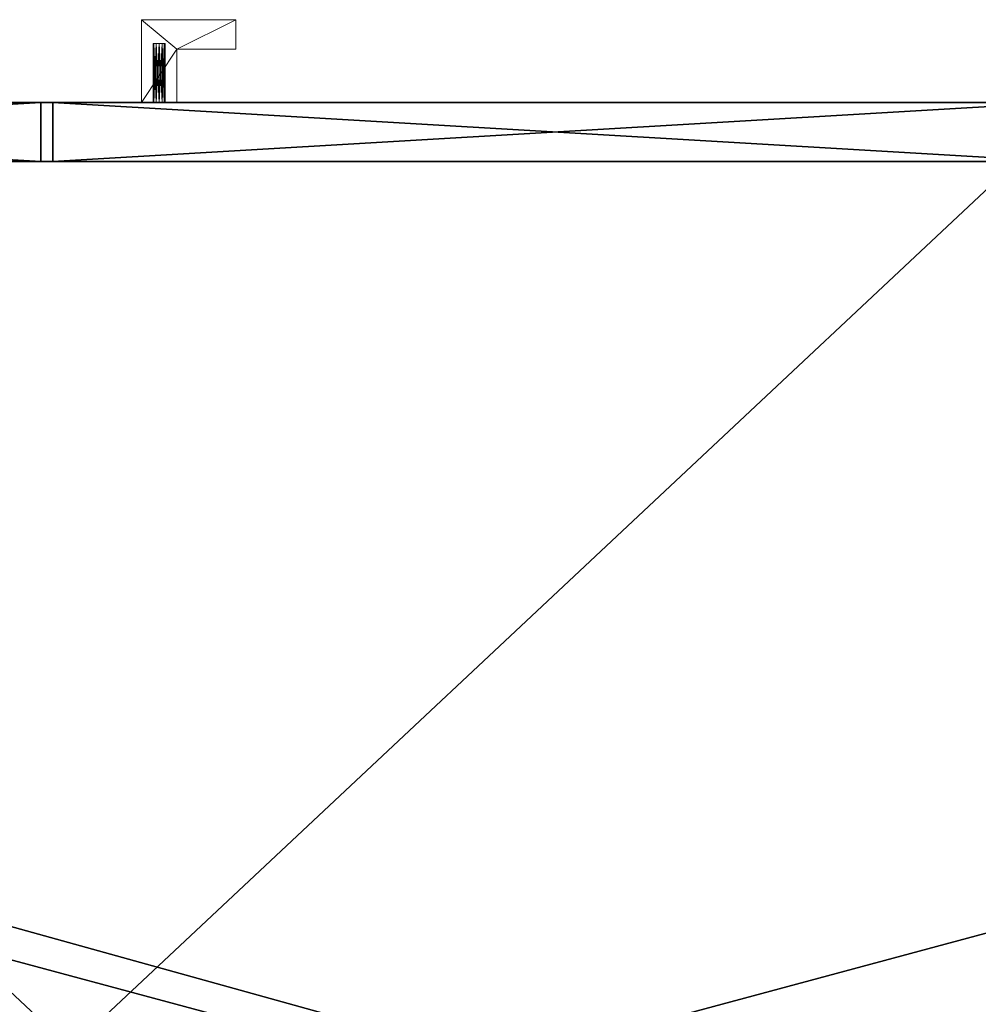
# Model space of a CAD drawing. Extents: x -15 to 248, y -2 to 156.
# Drawn here: x 31 to 42, y 10 to 21 of the extents above; entities that cross this region are included whole.
import ezdxf

# ---------------------------------------------------------------- set-up
doc = ezdxf.new("R2010")
doc.units = 0
doc.header["$LTSCALE"] = 0.3
doc.header["$MEASUREMENT"] = 0
for name, color, linetype in [('A-FURN-ATTRIBUTE-T', 7, 'Continuous'), ('EDGE', 1, 'Continuous'), ('FACADE-V', 150, 'Continuous'), ('SURFACE-H', 7, 'Continuous'), ('TABLETTE-H', 6, 'Continuous')]:
    doc.layers.add(name, color=color, linetype=linetype)
doc.layers.add('QUINCAILLERIE-CHR', color=4, linetype='Continuous', lineweight=13)
doc.styles.add('LOGIFLEX - Notes', font='ARIALN.TTF', dxfattribs={"height": 0.09375})

# ---------------------------------------------------------------- blocks, each defined once
blk = doc.blocks.new('3-LV2072UN02L_2_')
at = {"layer": 'Defpoints'}
for p in [(39.062, -20, 20.875), (39.062, -20, 14.594)]:
    blk.add_point(p, dxfattribs=at)
at = {"layer": 'EDGE'}
mesh = blk.add_polyface(dxfattribs=at)
corners = [(0, 0, 25), (0, 0, 24), (72, 0, 25), (72, 0, 24), (0, -20, 24), (0, -20, 25), (72, -20, 25), (72, -20, 24)]
mesh.append_faces([[corners[k] for k in face] for face in [(6, 4, 5, 5), (7, 2, 3, 3)]], dxfattribs={"vtx0": -1, "vtx2": -1})
mesh.append_faces([[corners[k] for k in face] for face in [(0, 1, 2, 2), (1, 0, 4, 4)]], dxfattribs={"vtx1": -1, "vtx2": -1})
mesh.append_faces([[corners[k] for k in face] for face in [(1, 3, 2, 2), (0, 5, 4, 4), (6, 7, 4, 4), (7, 6, 2, 2)]], dxfattribs={"vtx2": -1, "vtx3": -1})
mesh = blk.add_polyface(dxfattribs=at)
corners = [(72, -19.375, 4.5), (0, -19.375, 4.5), (72, 0, 4.5), (0, 0, 4.5), (72, 0, 5.5), (0, 0, 5.5), (72, -19.375, 5.5), (0, -19.375, 5.5)]
mesh.append_faces([[corners[k] for k in face] for face in [(0, 1, 2, 2), (4, 5, 6, 6), (3, 5, 2, 2), (1, 7, 3, 3), (0, 6, 1, 1), (2, 4, 0, 0)]], dxfattribs={"vtx1": -1, "vtx2": -1})
mesh.append_faces([[corners[k] for k in face] for face in [(1, 3, 2, 2), (5, 7, 6, 6), (5, 4, 2, 2), (7, 5, 3, 3), (6, 7, 1, 1), (4, 6, 0, 0)]], dxfattribs={"vtx2": -1, "vtx3": -1})
at = {"layer": 'FACADE-V'}
mesh = blk.add_polyface(dxfattribs=at)
corners = [(40.188, -20, 4.5), (29.562, -20, 4.5), (40.188, -19.375, 4.5), (29.562, -19.375, 4.5), (40.188, -19.375, 23.875), (29.562, -19.375, 23.875), (40.188, -20, 23.875), (29.562, -20, 23.875)]
mesh.append_faces([[corners[k] for k in face] for face in [(0, 1, 2, 2), (4, 5, 6, 6), (3, 5, 2, 2), (1, 7, 3, 3), (0, 6, 1, 1), (2, 4, 0, 0)]], dxfattribs={"vtx1": -1, "vtx2": -1})
mesh.append_faces([[corners[k] for k in face] for face in [(1, 3, 2, 2), (5, 7, 6, 6), (5, 4, 2, 2), (7, 5, 3, 3), (6, 7, 1, 1), (4, 6, 0, 0)]], dxfattribs={"vtx2": -1, "vtx3": -1})
mesh = blk.add_polyface(dxfattribs=at)
corners = [(50.938, -20, 4.5), (40.312, -20, 4.5), (50.938, -19.375, 4.5), (40.312, -19.375, 4.5), (50.938, -19.375, 23.875), (40.312, -19.375, 23.875), (50.938, -20, 23.875), (40.312, -20, 23.875)]
mesh.append_faces([[corners[k] for k in face] for face in [(0, 1, 2, 2), (4, 5, 6, 6), (3, 5, 2, 2), (1, 7, 3, 3), (0, 6, 1, 1), (2, 4, 0, 0)]], dxfattribs={"vtx1": -1, "vtx2": -1})
mesh.append_faces([[corners[k] for k in face] for face in [(1, 3, 2, 2), (5, 7, 6, 6), (5, 4, 2, 2), (7, 5, 3, 3), (6, 7, 1, 1), (4, 6, 0, 0)]], dxfattribs={"vtx2": -1, "vtx3": -1})
at = {"layer": 'QUINCAILLERIE-CHR'}
mesh = blk.add_polyface(dxfattribs=at)
corners = [(39.031, -20.625, 20.821), (39.031, -20, 20.821), (39.008, -20.625, 20.844), (39.062, -20, 20.812), (39, -20.625, 20.875), (39, -20, 20.875), (39.008, -20.625, 20.906), (39.008, -20, 20.844), (39.031, -20.625, 20.929), (39.031, -20, 20.929), (39.062, -20.625, 20.938), (39.008, -20, 20.906), (39.094, -20.625, 20.929), (39.094, -20, 20.929), (39.117, -20.625, 20.906), (39.062, -20, 20.938), (39.125, -20.625, 20.875), (39.125, -20, 20.875), (39.117, -20.625, 20.844), (39.117, -20, 20.906), (39.094, -20.625, 20.821), (39.094, -20, 20.821), (39.062, -20.625, 20.812), (39.117, -20, 20.844), (39.031, -20.625, 14.54), (39.031, -20, 14.54), (39.008, -20.625, 14.562), (39.062, -20, 14.531), (39, -20.625, 14.594), (39, -20, 14.594), (39.008, -20.625, 14.625), (39.008, -20, 14.562), (39.031, -20.625, 14.648), (39.031, -20, 14.648), (39.062, -20.625, 14.656), (39.008, -20, 14.625), (39.094, -20.625, 14.648), (39.094, -20, 14.648), (39.117, -20.625, 14.625), (39.062, -20, 14.656), (39.125, -20.625, 14.594), (39.125, -20, 14.594), (39.117, -20.625, 14.562), (39.117, -20, 14.625), (39.094, -20.625, 14.54), (39.094, -20, 14.54), (39.062, -20.625, 14.531), (39.117, -20, 14.562), (39.25, -20.875, 21.234), (39.25, -20.875, 14.234), (39.25, -20, 21.234), (39.25, -20, 14.234), (38.25, -20.875, 21.234), (38.25, -20.875, 14.234), (38.25, -20.562, 21.234), (38.25, -20.562, 14.234), (38.875, -20.562, 21.234), (38.875, -20.562, 14.234), (38.875, -20, 21.234), (38.875, -20, 14.234)]
mesh.append_faces([[corners[k] for k in face] for face in [(20, 0, 18, 18), (4, 16, 2, 2), (16, 4, 14, 14), (8, 12, 6, 6), (6, 14, 4, 4), (2, 18, 0, 0), (44, 24, 42, 42), (28, 40, 26, 26), (40, 28, 38, 38), (32, 36, 30, 30), (30, 38, 28, 28), (26, 42, 24, 24), (1, 33, 7, 7), (23, 37, 21, 21), (17, 41, 23, 23), (41, 51, 47, 47), (9, 58, 15, 15), (58, 29, 59, 59), (45, 51, 27, 27), (15, 50, 13, 13), (7, 29, 5, 5)]], dxfattribs={"vtx0": -1, "vtx1": -1, "vtx2": -1})
mesh.append_faces([[corners[k] for k in face] for face in [(41, 17, 50, 50), (58, 5, 29, 29)]], dxfattribs={"vtx0": -1, "vtx1": -1, "vtx2": -1, "vtx3": -1})
mesh.append_faces([[corners[k] for k in face] for face in [(52, 56, 54, 54)]], dxfattribs={"vtx0": -1, "vtx2": -1})
mesh.append_faces([[corners[k] for k in face] for face in [(1, 39, 33, 33), (41, 50, 51, 51), (39, 3, 21, 21), (56, 48, 50, 50)]], dxfattribs={"vtx0": -1, "vtx2": -1, "vtx3": -1})
mesh.append_faces([[corners[k] for k in face] for face in [(0, 1, 2, 2), (1, 0, 3, 3), (4, 5, 6, 6), (5, 4, 7, 7), (2, 7, 4, 4), (8, 9, 10, 10), (9, 8, 11, 11), (6, 11, 8, 8), (12, 13, 14, 14), (13, 12, 15, 15), (10, 15, 12, 12), (16, 17, 18, 18), (17, 16, 19, 19), (14, 19, 16, 16), (20, 21, 22, 22), (21, 20, 23, 23), (18, 23, 20, 20), (22, 3, 0, 0), (22, 0, 20, 20), (24, 25, 26, 26), (25, 24, 27, 27), (28, 29, 30, 30), (29, 28, 31, 31), (26, 31, 28, 28), (32, 33, 34, 34), (33, 32, 35, 35), (30, 35, 32, 32), (36, 37, 38, 38), (37, 36, 39, 39), (34, 39, 36, 36), (40, 41, 42, 42), (41, 40, 43, 43), (38, 43, 40, 40), (44, 45, 46, 46), (45, 44, 47, 47), (42, 47, 44, 44), (46, 27, 24, 24), (46, 24, 44, 44), (48, 49, 50, 50), (48, 52, 49, 49), (54, 55, 52, 52), (54, 56, 55, 55), (58, 59, 56, 56), (58, 56, 50, 50), (59, 51, 57, 57)]], dxfattribs={"vtx1": -1, "vtx2": -1})
mesh.append_faces([[corners[k] for k in face] for face in [(12, 14, 6, 6), (16, 18, 2, 2), (36, 38, 30, 30), (40, 42, 26, 26), (1, 3, 39, 39), (17, 19, 50, 50), (19, 13, 50, 50), (9, 11, 58, 58), (11, 5, 58, 58), (45, 47, 51, 51), (41, 43, 23, 23), (43, 37, 23, 23), (37, 39, 21, 21), (33, 35, 7, 7), (35, 29, 7, 7), (29, 31, 59, 59), (31, 25, 59, 59), (25, 27, 59, 59), (58, 50, 15, 15), (51, 59, 27, 27), (52, 48, 56, 56), (51, 49, 57, 57), (49, 53, 57, 57)]], dxfattribs={"vtx1": -1, "vtx2": -1, "vtx3": -1})
mesh.append_faces([[corners[k] for k in face] for face in [(1, 7, 2, 2), (5, 11, 6, 6), (9, 15, 10, 10), (13, 19, 14, 14), (17, 23, 18, 18), (21, 3, 22, 22), (8, 10, 12, 12), (25, 31, 26, 26), (29, 35, 30, 30), (33, 39, 34, 34), (37, 43, 38, 38), (41, 47, 42, 42), (45, 27, 46, 46), (32, 34, 36, 36), (49, 51, 50, 50), (52, 53, 49, 49), (55, 53, 52, 52), (56, 57, 55, 55), (59, 57, 56, 56), (53, 55, 57, 57)]], dxfattribs={"vtx2": -1, "vtx3": -1})
at = {"layer": 'SURFACE-H'}
mesh = blk.add_polyface(dxfattribs=at)
corners = [(72, 0, 25), (0, 0, 25), (72, -20, 25), (0, -20, 25)]
mesh.append_faces([[corners[k] for k in face] for face in [(0, 1, 2, 2)]], dxfattribs={"vtx1": -1, "vtx2": -1})
mesh.append_faces([[corners[k] for k in face] for face in [(1, 3, 2, 2)]], dxfattribs={"vtx2": -1, "vtx3": -1})
mesh = blk.add_polyface(dxfattribs=at)
corners = [(72, 0, 24), (0, 0, 24), (72, -20, 24), (0, -20, 24)]
mesh.append_faces([[corners[k] for k in face] for face in [(0, 1, 2, 2)]], dxfattribs={"vtx1": -1, "vtx2": -1})
mesh.append_faces([[corners[k] for k in face] for face in [(1, 3, 2, 2)]], dxfattribs={"vtx2": -1, "vtx3": -1})
at = {"layer": 'TABLETTE-H'}
mesh = blk.add_polyface(dxfattribs=at)
corners = [(30, -19.375, 18), (50, -19.375, 18), (30, -0.625, 18), (50, -0.625, 18), (30, -0.625, 17), (50, -0.625, 17), (30, -19.375, 17), (50, -19.375, 17)]
mesh.append_faces([[corners[k] for k in face] for face in [(0, 1, 2, 2), (4, 5, 6, 6), (3, 5, 2, 2), (1, 7, 3, 3), (0, 6, 1, 1), (2, 4, 0, 0)]], dxfattribs={"vtx1": -1, "vtx2": -1})
mesh.append_faces([[corners[k] for k in face] for face in [(1, 3, 2, 2), (5, 7, 6, 6), (5, 4, 2, 2), (7, 5, 3, 3), (6, 7, 1, 1), (4, 6, 0, 0)]], dxfattribs={"vtx2": -1, "vtx3": -1})
blk = doc.blocks.new('LV2072UN02L_THREEDVIEW_E_____CUSHION_____None_____EM_____No_____LK_____None_____QI_____No')
blk.add_blockref('3-LV2072UN02L_2_', (0, 0))
blk = doc.blocks.new('3_LV2072UN02L_____XI_____XO_____CUSHION_____None_____EM_____No_____LK_____None_____QI_____No')
blk.add_blockref('LV2072UN02L_THREEDVIEW_E_____CUSHION_____None_____EM_____No_____LK_____None_____QI_____No', (0, 0))
at = {"layer": 'A-FURN-ATTRIBUTE-T', "style": 'LOGIFLEX - Notes'}
blk.add_attdef('CAPTG', (0, 1), '', height=2.5, dxfattribs=at)
at = {"layer": 'A-FURN-ATTRIBUTE-T', "style": 'LOGIFLEX - Notes', "flags": 1}
for tag in ['CAPPN', 'CAPMG', 'CAPMC', 'CAPQT', 'CAPDH']:
    blk.add_attdef(tag, (0, 0), '', height=0.001, dxfattribs=at)

msp = doc.modelspace()

# ---------------------------------------------------------------- block references
at = {"rotation": 180}
msp.add_blockref('3_LV2072UN02L_____XI_____XO_____CUSHION_____None_____EM_____No_____LK_____None_____QI_____No', (72, 0), dxfattribs=at)

doc.saveas('drawing.dxf')
